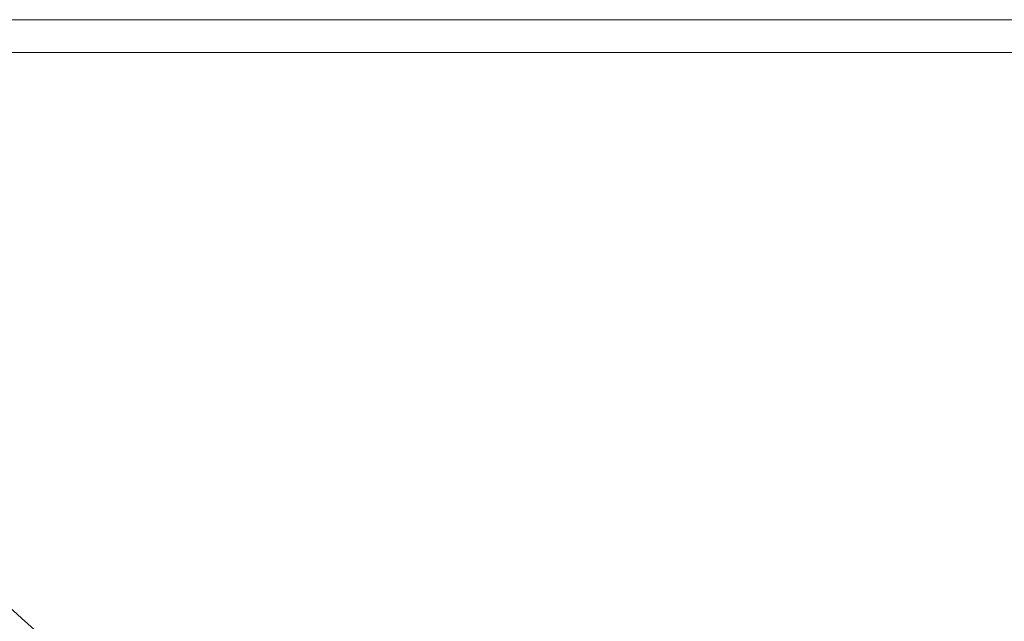
# Model space of a CAD drawing. Units: millimetres. Extents: x 794 to 11269, y -1762 to 6213.
# Drawn here: x 3230 to 3320, y 2915 to 2970 of the extents above; entities that cross this region are included whole.
import ezdxf

# ---------------------------------------------------------------- set-up
doc = ezdxf.new("R2010")
doc.units = ezdxf.units.MM
doc.header["$MEASUREMENT"] = 0
for name, color, linetype, lineweight in [('elevate2 - Level 27', 7, 'Continuous', 0), ('elevate_[ID]_19_[Material]_Unchanged_[Source]_GlenThawley - Level 25', 7, 'Continuous', 0), ('Level 8', 18, 'Continuous', 0)]:
    doc.layers.add(name, color=color, linetype=linetype, lineweight=lineweight)

# ---------------------------------------------------------------- blocks, each defined once
blk = doc.blocks.new('From Smart Solid_466')
at = {"layer": 'elevate2 - Level 27', "color": 18, "linetype": 'Continuous', "lineweight": 13}
for centre, major_axis in [((308, -125.08), (126, 0)), ((308, -139.468), (105, 0)), ((308, -139.468), (147, 0)), ((308, -153.855), (126, 0))]:
    blk.add_ellipse(centre, major_axis=major_axis, ratio=0.728431, start_param=3.280531, end_param=4.712389, dxfattribs=at)
blk = doc.blocks.new('elevate2')
at = {"layer": 'elevate2 - Level 27', "color": 18, "linetype": 'Continuous', "lineweight": 13}
blk.add_blockref('From Smart Solid_466', (3003.9195, 3103.2795), dxfattribs=at)
blk = doc.blocks.new('From Smart Solid_765')
at = {"layer": 'elevate_[ID]_19_[Material]_Unchanged_[Source]_GlenThawley - Level 25', "color": 156, "linetype": 'Continuous', "lineweight": 13}
for p, q in [((63.675, 485.217), (455.217, 485.217)), ((90.736, 482.217), (455.217, 482.217)), ((90.736, 482.217), (455.217, 482.217))]:
    blk.add_line(p, q, dxfattribs=at)
blk = doc.blocks.new('elevate_7')
at = {"layer": 'elevate_[ID]_19_[Material]_Unchanged_[Source]_GlenThawley - Level 25', "color": 156, "linetype": 'Continuous', "lineweight": 13}
blk.add_blockref('From Smart Solid_765', (3003.92, 2485.1545), dxfattribs=at)

msp = doc.modelspace()

# ---------------------------------------------------------------- block references
at = {"layer": 'Level 8', "color": 7, "linetype": 'Continuous', "lineweight": 0}
for name in ['elevate2', 'elevate_7']:
    msp.add_blockref(name, (0, 0), dxfattribs=at)

doc.saveas('drawing.dxf')
